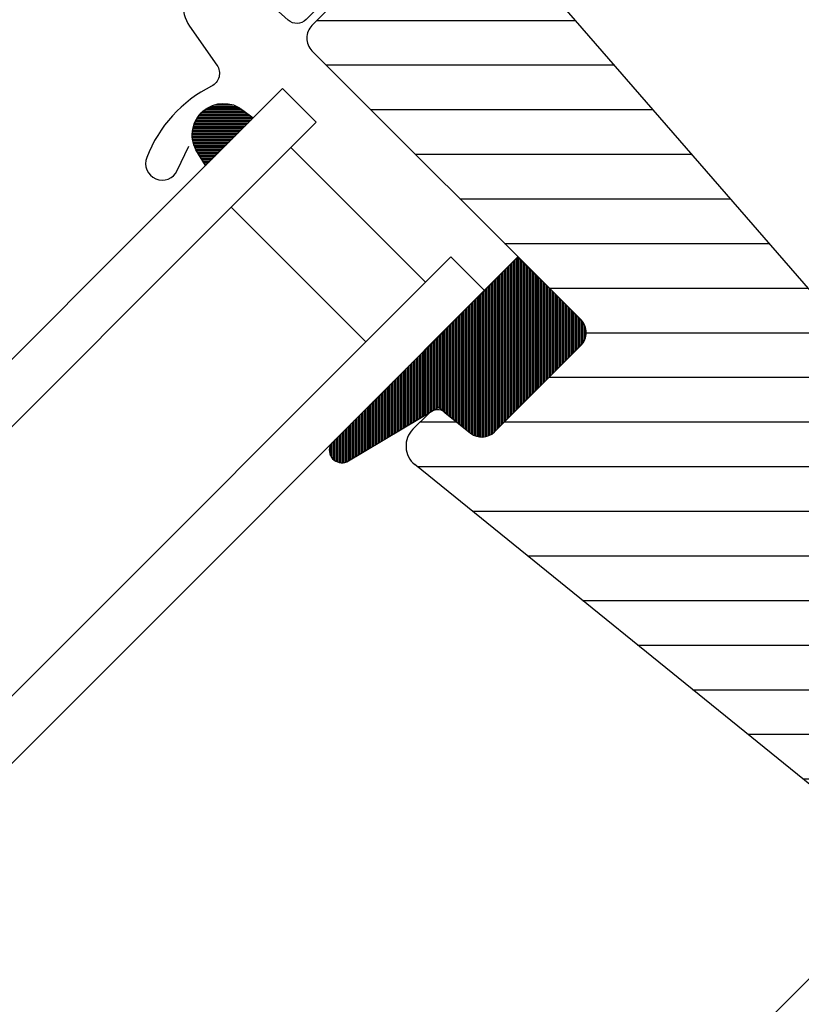
# Model space of a CAD drawing. Units: millimetres. Extents: x 2372 to 4294, y 10204 to 11437.
# Drawn here: x 3237 to 3303, y 11130 to 11213 of the extents above; entities that cross this region are included whole.
import ezdxf

# ---------------------------------------------------------------- set-up
doc = ezdxf.new("R2010")
doc.units = ezdxf.units.MM
doc.linetypes.add('HIDDEN', pattern=[9.524999999999999, 6.35, -3.175])
for name, color, linetype in [('RAMMER', 7, 'Continuous'), ('VELUX_FLASHING', 4, 'Continuous'), ('VELUX_GASKET', 1, 'Continuous'), ('VELUX_HATCH', 1, 'Continuous'), ('VELUX_ROOFWINDOW', 2, 'Continuous'), ('VELUX_RUDE_59', 1, 'Continuous'), ('VELUX_RUDE_65', 1, 'Continuous')]:
    doc.layers.add(name, color=color, linetype=linetype)

# ---------------------------------------------------------------- blocks, each defined once
blk = doc.blocks.new('A$C34D52501')
at = {"layer": 'VELUX_GASKET'}
h = blk.add_hatch(dxfattribs=at)
h.set_pattern_fill('ANSI31', color=256, style=0)
h.set_pattern_definition([(45, (-1289.089056846514, -1339.768179952688), (-0.08838834764831843, 0.08838834764831845), [])])
edge = h.paths.add_edge_path()
edge.add_arc((-103.2999999999999, -66.0999999999997), 0.3500000000000512, 2.326348567012975e-12, 165.8883249857753)
edge.add_line((-103.63943782402, -66.01466557772756), (-103.9409467063028, -67.21398838556638))
edge.add_arc((-103.6499999999999, -67.28713217608494), 0.2999999999998986, 165.8883249858517, 180.0000000000841)
edge.add_line((-103.9499999999998, -67.28713217608538), (-103.9499999999998, -70.29999999999973))
edge.add_arc((-102.4499999999998, -70.29999999999973), 1.5, 180, 270)
edge.add_line((-102.4499999999998, -71.79999999999973), (-102, -71.79999999999973))
edge.add_arc((-102, -72.29999999999973), 0.5, 0, 90, ccw=False)
edge.add_line((-101.5, -72.29999999999973), (-101.5, -73.59999999999991))
edge.add_arc((-101.9999999999999, -73.5999999999998), 0.4999999999998863, 269.999999999987, 359.999999999987, ccw=False)
edge.add_line((-102, -74.09999999999968), (-105.5999999999999, -74.09999999999945))
edge.add_arc((-105.5999999999999, -75.59999999999945), 1.5, 90, 180)
edge.add_line((-107.0999999999999, -75.59999999999945), (-107.0999999999999, -77.41286782391398))
edge.add_arc((-106.8, -77.41286782391443), 0.2999999999998977, 179.9999999999159, 194.1116750141483)
edge.add_line((-107.0909467063029, -77.48601161443298), (-106.7894378240198, -78.68533442227181))
edge.add_arc((-106.4499999999998, -78.59999999999964), 0.3499999999999347, 194.1116750142337, 359.9999999999931)
edge.add_line((-106.0999999999999, -78.59999999999968), (-106.0999999999999, -75.59999999999945))
edge.add_arc((-105.5999999999999, -75.59999999999945), 0.5, 90, 180, ccw=False)
edge.add_line((-105.5999999999999, -75.09999999999945), (-101.9499999999998, -75.09999999999945))
edge.add_arc((-101.9499999999999, -76.09999999999957), 1.000000000000114, -6.480149750132114e-12, 89.99999999999352, ccw=False)
edge.add_line((-100.9499999999998, -76.09999999999968), (-100.9499999999998, -90.19999999999982))
edge.add_arc((-100.4499999999998, -90.19999999999982), 0.5, 180, 360)
edge.add_line((-99.94999999999982, -90.19999999999982), (-99.95000000000005, -76.23759302234657))
edge.add_arc((-99.44999999999993, -76.23759302234666), 0.5000000000001137, 74.99999999999551, 179.9999999999902, ccw=False)
edge.add_line((-99.3205904774486, -75.75463010920203), (-98.14118095489744, -76.07065193831522))
edge.add_arc((-98.39999999999993, -77.03657776460437), 1.000000000000074, 3.183231456205249e-12, 75.00000000000239, ccw=False)
edge.add_line((-97.39999999999986, -77.03657776460432), (-97.39999999999986, -79.99999999999977))
edge.add_arc((-96.89999999999998, -79.99999999999977), 0.4999999999998863, 180, 360)
edge.add_line((-96.40000000000009, -79.99999999999977), (-96.39999999999986, -74.99461967078332))
edge.add_arc((-96.89999999999986, -74.99461967078355), 0.5, 2.605510395054913e-11, 75.00000000000556)
edge.add_line((-96.77059047744865, -74.511656757639), (-97.52235428646918, -74.31022225211291))
edge.add_arc((-97.59999999999988, -74.59999999999962), 0.299999999999982, 75.00000000001023, 180.0000000000108)
edge.add_line((-97.89999999999986, -74.59999999999968), (-97.89999999999986, -74.7090323881473))
edge.add_arc((-98.19999999999997, -74.70903238814726), 0.3000000000001108, 254.99999999999682, 359.99999999999187, ccw=False)
edge.add_line((-98.27764571353077, -74.99881013603408), (-100.1294095225512, -74.50263151883382))
edge.add_arc((-99.99999999999996, -74.01966860568925), 0.500000000000039, 180.0000000000032, 255.0000000000016, ccw=False)
edge.add_line((-100.5, -74.01966860568928), (-100.4999999999998, -72.18033139431009))
edge.add_arc((-100.0013731175634, -72.1792777641458), 0.4986279956287552, 104.8789305714458, 180.1210694285828, ccw=False)
edge.add_line((-100.1294095225512, -71.69736848116554), (-98.27764571353055, -71.20118986396551))
edge.add_arc((-98.19999999999986, -71.49096761185224), 0.299999999999992, -8.071765478234738e-12, 104.9999999999865, ccw=False)
edge.add_line((-97.89999999999986, -71.49096761185228), (-97.89999999999986, -71.59999999999945))
edge.add_arc((-97.5999999999998, -71.59999999999962), 0.3000000000000682, 179.9999999999674, 284.9999999999684)
edge.add_line((-97.52235428646918, -71.88977774788646), (-96.77059047744842, -71.68834324236059))
edge.add_arc((-96.89999999999984, -71.20538032921613), 0.4999999999999696, 285.000000000019, 360.0000000000098)
edge.add_line((-96.39999999999986, -71.20538032921604), (-96.39999999999964, -70.31441271736367))
edge.add_arc((-96.89999999999995, -70.31441271736372), 0.5000000000003126, 6.513775987633209e-12, 105.0000000000017)
edge.add_line((-97.0294095225513, -69.83144980421889), (-100.5805047891279, -70.78296291314427))
edge.add_arc((-100.7099143116792, -70.29999999999907), 0.500000000000654, 269.99999999998374, 284.99999999998454, ccw=False)
edge.add_line((-100.7099143116793, -70.79999999999973), (-102.4499999999998, -70.79999999999973))
edge.add_arc((-102.4499999999998, -70.29999999999973), 0.5, 180, 270, ccw=False)
edge.add_line((-102.9499999999998, -70.29999999999973), (-102.9499999999998, -66.09999999999968))
h = blk.add_hatch(dxfattribs=at)
h.set_pattern_fill('ANSI31', color=256, style=0)
h.set_pattern_definition([(45, (-1389.70428664136, -1297.341347076792), (-0.08838834764831843, 0.08838834764831845), [])])
edge = h.paths.add_edge_path(flags=16)
edge.add_arc((-94.5526081948577, -69.33162510173352), 0.3103263485702994, 270.64284277254205, 330.64284277254194, ccw=False)
edge.add_line((-94.54912649225002, -69.6419319182296), (-95.23422317852533, -69.97894139008281))
edge.add_arc((-95.14594307443728, -70.1584034284706), 0.2000000000002468, 116.1932740388499, 225.8862255004684)
edge.add_arc((-96.39889683311489, -71.45072957871801), 1.599999999999084, 1.7280399333685637e-11, 45.88622550052622, ccw=False)
edge.add_line((-94.7988968331158, -71.45072957871753), (-94.7988968331158, -71.48028578720277))
edge.add_arc((-96.39889683311537, -71.48028578720331), 1.599999999999568, -67.82228357899658, 1.9326762412674725e-11, ccw=False)
edge.add_line((-95.79492776595384, -72.96191373169904), (-96.13367441976538, -73.10000001798062))
edge.add_line((-96.13367441976538, -73.10000001798062), (-95.79492776595453, -73.23808630426197))
edge.add_arc((-96.39889683311566, -74.71971424875792), 1.599999999999623, -3.126388037344441e-12, 67.82228357901289, ccw=False)
edge.add_line((-94.79889683311603, -74.71971424875801), (-94.7988968331158, -74.74927045724257))
edge.add_arc((-96.39889683311648, -74.74927045724212), 1.600000000000676, 314.11377449947537, 359.99999999998374, ccw=False)
edge.add_arc((-95.14594307443855, -76.04159660748968), 0.1999999999990068, 134.1137744995548, 185.0939955781539)
edge.add_line((-95.34515314959572, -76.05935459035595), (-95.33831640129074, -80.21770689189793))
edge.add_arc((-96.63831464430396, -80.21984421941016), 1.300000000002444, -30.000000000055195, 0.09419992389018716, ccw=False)
edge.add_line((-95.5124816193827, -80.86984421941247), (-96.33818245466887, -82.30000001798044))
edge.add_line((-96.33818245466887, -82.30000001798044), (-96.33818245466887, -84.28514417733118))
edge.add_arc((-95.73818245466883, -84.28514417733118), 0.600000000000037, 180, 262.2222698617803)
edge.add_line((-95.8193807402281, -84.87962448686403), (-95.20844621001743, -84.96307020516042))
edge.add_arc((-93.91190502465551, -85.05783810405235), 1.30000000000003, 169.999999999996, 175.8195220553384, ccw=False)
edge.add_line((-95.1921551035714, -84.83209547308525), (-94.41210645880233, -80.40821977558903))
edge.add_arc((-93.13185637988688, -80.63396240655543), 1.299999999999473, 61.570270610055275, 170.0000000000234, ccw=False)
edge.add_arc((-91.68686631988447, -77.96482038461201), 1.735179633368215, 241.570270610073, 265.1038252540845)
edge.add_line((-91.83496460202991, -79.69366834174457), (-90.38601648187432, -79.19717097049374))
edge.add_line((-90.38601648187432, -79.19717097049374), (-89.8170715629874, -78.73042362406841))
edge.add_line((-89.8170715629874, -78.73042362406841), (-89.80427678705928, -78.70333837150679))
edge.add_line((-89.80427678705928, -78.70333837150679), (-89.78985878886715, -78.62585700260024))
edge.add_line((-89.78985878886715, -78.62585700260024), (-89.8057113728064, -78.49423347183165))
edge.add_line((-89.8057113728064, -78.49423347183165), (-90.00458310314684, -78.16995527292443))
edge.add_line((-90.00458310314684, -78.16995527292443), (-90.21729415104596, -77.90791999547764))
edge.add_line((-90.21729415104596, -77.90791999547764), (-90.6899193712029, -77.56697152508468))
edge.add_line((-90.6899193712029, -77.56697152508468), (-91.4447212785335, -76.89236176721033))
edge.add_line((-91.4447212785335, -76.89236176721033), (-92.02050254180676, -75.9992718026067))
edge.add_line((-92.02050254180676, -75.9992718026067), (-92.38048774630238, -74.44150744129433))
edge.add_line((-92.38048774630238, -74.44150744129433), (-92.37660017347503, -73.99372175390909))
edge.add_line((-92.37660017347503, -73.99372175390909), (-92.18364885343158, -72.38125116253354))
edge.add_line((-92.18364885343158, -72.38125116253354), (-92.04723131386208, -70.84363219966986))
edge.add_line((-92.04723131386208, -70.84363219966986), (-91.890592789631, -69.64369034973015))
edge.add_line((-91.890592789631, -69.64369034973015), (-90.999011888008, -68.51437143453495))
edge.add_arc((-90.62916524039264, -67.63310560451039), 0.9557279978744988, 247.2333470491398, 312.0403696939271)
edge.add_arc((-88.45767126386573, -65.12831837250678), 3.560755763908165, 222.6982997641963, 244.5259900681327, ccw=False)
edge.add_arc((-91.12391804665958, -67.5885136033153), 0.06711309817209744, 42.69829976410799, 107.2296450081402)
edge.add_arc((-94.89568105021404, -55.42619638396826), 12.66662776219599, 281.6492942710912, 287.22964500807427, ccw=False)
edge.add_line((-92.33802769919089, -67.83191555707685), (-92.85384788279816, -68.0568808088301))
edge.add_line((-92.85384788279816, -68.0568808088301), (-93.45227791181924, -68.59377714664083))
edge.add_line((-93.45227791181924, -68.59377714664083), (-93.92668176560369, -69.16526716771546))
edge.add_line((-93.92668176560369, -69.16526716771546), (-93.93316199427227, -69.17158562212217))
edge.add_arc((-94.21924752095205, -69.09104034446297), 0.2972077898185825, 284.27582480034596, 344.2758248003461, ccw=False)
edge.add_line((-94.1459590142199, -69.37907031705231), (-94.22036490327787, -69.45161871644245))
edge.add_line((-94.22036490327787, -69.45161871644245), (-94.28213375750079, -69.48376326707489))
edge = h.paths.add_edge_path()
edge.add_arc((-95.43192753312977, -67.84731153435364), 1.000000000000373, 296.1932740388532, 320.3033417208629, ccw=False)
edge.add_line((-94.99052701268988, -68.74462172629183), (-95.67562369896518, -69.08163119814503))
edge.add_arc((-95.14594307443755, -70.15840342847055), 1.200000000000069, 116.1932740388497, 225.8862255005026)
edge.add_arc((-96.39889683311574, -71.45072957871831), 0.5999999999999398, 3.12070369545836e-11, 45.88622550053782, ccw=False)
edge.add_line((-95.7988968331158, -71.45072957871798), (-95.7988968331158, -71.48028578720277))
edge.add_arc((-96.39889683311566, -71.4802857872029), 0.5999999999998522, -67.82228357899601, 1.2221335055073723e-11, ccw=False)
edge.add_line((-96.17240843293007, -72.03589626638882), (-97.34594307443717, -72.51427454303075))
edge.add_line((-97.34594307443717, -72.51427454303075), (-98.45536685526054, -72.51691413006324))
edge.add_arc((-98.47280128397657, -72.31767547744961), 0.1999999999998727, 148.8753121000878, 275.00094328866027, ccw=False)
edge.add_line((-98.64401017169325, -72.21429503071636), (-98.1353818430432, -71.45195304863569))
edge.add_arc((-98.30659073075978, -71.34857260190255), 0.1999999999997255, 328.8753121000988, 504.013856340143)
edge.add_line((-98.46842255475372, -71.23105468521453), (-99.23799731751183, -72.01715121510097))
edge.add_arc((-98.20000000000002, -73.10000003596119), 1.500000000000028, 133.7884935162085, 179.9999993131842)
edge.add_arc((-98.2000000000003, -73.09999999999948), 1.499999999999744, 180.0000006868201, 226.2115064837963)
edge.add_line((-99.23799731751183, -74.18284882085959), (-98.46842255475417, -74.96894535074625))
edge.add_arc((-98.30659073075978, -74.85142743405822), 0.2000000000001151, 215.9861436597837, 391.1246878998303)
edge.add_line((-98.13538184304275, -74.7480469873251), (-98.64401017169371, -73.98570500524443))
edge.add_arc((-98.47280128397657, -73.88232455851141), 0.200000000000146, 84.99905671121599, 211.1246878997856, ccw=False)
edge.add_line((-98.45536685526008, -73.68308590589754), (-97.34594307443717, -73.68572549293003))
edge.add_line((-97.34594307443717, -73.68572549293003), (-96.17240843293052, -74.16410376957197))
edge.add_arc((-96.39889683311588, -74.71971424875821), 0.6000000000000748, 1.887201506178826e-11, 67.8222835790279, ccw=False)
edge.add_line((-95.7988968331158, -74.71971424875801), (-95.7988968331158, -74.74927045724257))
edge.add_arc((-96.39889683311601, -74.74927045724236), 0.6000000000002075, 314.11377449947315, 359.99999999997965, ccw=False)
edge.add_arc((-95.14594307443777, -76.04159660749006), 1.199999999999788, 134.1137744994957, 182.1348182381497)
edge.add_line((-96.34511020380228, -76.08629779149192), (-96.33831504976047, -80.21935098998506))
edge.add_arc((-96.63831464430139, -80.2198442194107), 0.2999999999999723, -30.000000000091973, 0.09419992384147235, ccw=False)
edge.add_line((-96.37850702316632, -80.3698442194111), (-97.2176053180749, -81.82320509873716))
edge.add_arc((-96.4381824546688, -82.27320509873711), 0.9000000000000616, 150.0000000000063, 180.0000000000063)
edge.add_line((-97.33818245466887, -82.27320509873721), (-97.33818245466887, -84.28514417733118))
edge.add_arc((-95.73818245466892, -84.28514417733138), 1.599999999999952, 179.9999999999929, 262.2222698617849)
edge.add_line((-95.95471121616015, -85.8704250027522), (-89.69213017731886, -86.7258121961961))
edge.add_arc((-89.63753098530772, -86.43082248750835), 0.2999999999999227, 259.5138810645874, 445.1550346420332)
edge.add_line((-89.61219302771337, -86.1318944227421), (-93.96474116822469, -85.35314868959335))
edge.add_arc((-93.91190502465547, -85.05783810405214), 0.2999999999999392, 169.9999999999943, 259.8561303754012, ccw=False)
edge.add_line((-94.20734735055908, -85.00574365075204), (-93.42729870579001, -80.58186795325605))
edge.add_arc((-93.13185637988653, -80.63396240655592), 0.2999999999997842, 61.57027061009609, 170.0000000000328, ccw=False)
edge.add_arc((-91.68686631988422, -77.96482038461208), 2.735179633368219, 241.5702706100681, 270.000000000003)
edge.add_line((-91.68686631988407, -80.7000000179803), (-89.89121975417925, -80.08470276394723))
edge.add_line((-89.89121975417925, -80.08470276394723), (-89.18281931721663, -79.50354980311977))
edge.add_arc((-89.81707156298772, -78.73042362406835), 1.00000000000016, 309.3645469721673, 334.7144639690701)
edge.add_line((-88.91288115825705, -79.15755324373117), (-88.84482300442255, -79.01348098362814))
edge.add_line((-88.84482300442255, -79.01348098362814), (-88.77872669881094, -78.6582838078375))
edge.add_line((-88.77872669881094, -78.6582838078375), (-88.83968367973807, -78.15215981660731))
edge.add_line((-88.83968367973807, -78.15215981660731), (-88.90645986244704, -78.047738775055))
edge.add_line((-88.90645986244704, -78.047738775055), (-89.18661200932024, -77.59092556458745))
edge.add_line((-89.18661200932024, -77.59092556458745), (-89.52457485687842, -77.17459463395994))
edge.add_line((-89.52457485687842, -77.17459463395994), (-90.0624919748127, -76.78654505315899))
edge.add_line((-90.0624919748127, -76.78654505315899), (-90.67751679956086, -76.23686209120501))
edge.add_line((-90.67751679956086, -76.23686209120501), (-91.08547229720557, -75.6040854029186))
edge.add_line((-91.08547229720557, -75.6040854029186), (-91.37949718191317, -74.33175120413352))
edge.add_line((-91.37949718191317, -74.33175120413352), (-91.37711762222784, -74.05766430808922))
edge.add_line((-91.37711762222784, -74.05766430808922), (-91.18891392357023, -72.48486900819148))
edge.add_line((-91.18891392357023, -72.48486900819148), (-91.05296972276619, -70.95258524389419))
edge.add_line((-91.05296972276619, -70.95258524389419), (-90.93472416945906, -70.04675579562127))
edge.add_line((-90.93472416945906, -70.04675579562127), (-90.57255424955792, -69.58801409274884))
edge.add_arc((-90.62916524039241, -67.63310560451055), 1.955727997874289, 271.6587296290826, 330.3051319869747)
edge.add_arc((-89.6937815000231, -68.28098887743892), 0.8282236965542954, 337.2001981813101, 432.5680823428151)
edge.add_arc((-88.45767126386151, -65.12831837251008), 2.560755763909007, 222.698299764112, 247.30518482749181, ccw=False)
edge.add_arc((-91.12391804665964, -67.58851360331532), 1.067113098172173, 42.69829976410776, 107.2296450080769)
edge.add_arc((-94.89568105021533, -55.42619638396846), 11.6666277621961, 281.14725328937243, 287.22964500808047, ccw=False)
edge.add_line((-92.64015792803389, -66.8727163261583), (-93.40153236301398, -67.20477543684683))
edge.add_line((-93.40153236301398, -67.20477543684683), (-94.17477796905519, -67.89851190390004))
edge.add_line((-94.17477796905519, -67.89851190390004), (-94.66249072387677, -68.48603447629898))
edge.add_line((-94.66249072387677, -68.48603447629898), (-94.81285677690789, -68.6326467486358))
edge.add_line((-94.81285677690789, -68.6326467486358), (-95.67562369896518, -69.08163119814503))
at = {"layer": 'VELUX_ROOFWINDOW', "linetype": 'HIDDEN'}
h = blk.add_hatch(dxfattribs=at)
h.set_pattern_fill('DASH', color=1, scale=15, angle=135, style=0)
h.set_pattern_definition([(135, (-1289.089056846514, -1339.768179952688), (-2.651650429449553, 2.220446049250313e-16), [1.875, -1.875])])
edge = h.paths.add_edge_path()
edge.add_arc((-116.4613522052091, -101.2951522789801), 2.097745356168734, 169.5200694454412, 316.2151060722043)
edge.add_line((-114.9469002860487, -102.7466931719207), (-109.7322604107183, -93.61441218735195))
edge.add_arc((-95.44947492790546, -96.03014835753555), 14.48563917788861, 144.0224292290757, 170.4000630647987, ccw=False)
edge.add_arc((-112.7784391817574, -78.89916439664283), 10.28380853694588, 303.036812511015, 354.9280408115965)
edge.add_arc((-99.55290207341478, -80.13650590774186), 2.999999999996481, 148.3060297854489, 173.7196028760894, ccw=False)
edge.add_line((-102.1055012888428, -78.56035958034226), (-100.8189021069566, -76.47668752200889))
edge.add_line((-100.8189021069566, -76.47668752200889), (-100.8299985371264, -73.43639371846598))
edge.add_arc((-101.6426476844259, -73.52283244935235), 0.8172333147907721, 6.071528761085171, 68.92847123301483)
edge.add_line((-101.3488252054851, -72.76024564008208), (-103.7088777217477, -72.12619170959829))
edge.add_line((-103.7088777217477, -72.12619170959829), (-107.0323443632237, -77.50860969582368))
edge.add_arc((-104.4797451477928, -79.08475602321955), 2.999999999997006, 148.3060297855386, 176.5087180688593)
edge.add_arc((-115.0873089145586, -78.16302046023672), 7.648918890039552, 302.31674044289986, 354.4553791400352, ccw=False)
edge.add_arc((-99.72643695264051, -92.18529377474175), 13.57121960044792, 146.1567097973645, 164.2863642338549)
edge.add_line((-112.7904636953092, -88.50980649950611), (-118.5241044004847, -98.8535681432113))
edge.add_line((-118.5241044004847, -98.8535681432113), (-118.5241044004847, -100.9135910647387))
at = {"layer": 'VELUX_GASKET', "color": 1}
for points in [[(-102.9499999999998, -66.09999999999968, 0.8838569562474976), (-103.63943782402, -66.01466557772756), (-103.9409467063028, -67.21398838556638, 0.06165173176624976), (-103.9499999999998, -67.28713217608538), (-103.9499999999998, -70.29999999999973, 0.414213562373095), (-102.4499999999998, -71.79999999999973), (-102, -71.79999999999973, -0.414213562373095), (-101.5, -72.29999999999973), (-101.5, -73.59999999999991, -0.414213562373095), (-102, -74.09999999999968), (-105.5999999999999, -74.09999999999945, 0.414213562373095), (-107.0999999999999, -75.59999999999945), (-107.0999999999999, -77.41286782391398, 0.06165173176624976), (-107.0909467063029, -77.48601161443298), (-106.7894378240198, -78.68533442227181, 0.8838569562473995), (-106.0999999999999, -78.59999999999968), (-106.0999999999999, -75.59999999999945, -0.414213562373095), (-105.5999999999999, -75.09999999999945), (-101.9499999999998, -75.09999999999945, -0.414213562373095), (-100.9499999999998, -76.09999999999968), (-100.9499999999998, -90.19999999999982, 0.9999999999999999), (-99.94999999999982, -90.19999999999982), (-99.95000000000005, -76.23759302234657, -0.493145426031274), (-99.3205904774486, -75.75463010920203), (-98.14118095489744, -76.07065193831522, -0.3394542588633722), (-97.39999999999986, -77.03657776460432), (-97.39999999999986, -79.99999999999977, 0.9999999999999999), (-96.40000000000009, -79.99999999999977), (-96.39999999999986, -74.99461967078332, 0.3394542588632762), (-96.77059047744865, -74.511656757639), (-97.52235428646918, -74.31022225211291, 0.4931454260313081), (-97.89999999999986, -74.59999999999968), (-97.89999999999986, -74.7090323881473, -0.4931454260312739), (-98.27764571353077, -74.99881013603408), (-100.1294095225512, -74.50263151883382, -0.3394542588633724), (-100.5, -74.01966860568928), (-100.4999999999998, -72.18033139431009, -0.3406329552188523), (-100.1294095225512, -71.69736848116554), (-98.27764571353055, -71.20118986396551, -0.493145426031274), (-97.89999999999986, -71.49096761185228), (-97.89999999999986, -71.59999999999945, 0.4931454260313082), (-97.52235428646918, -71.88977774788646), (-96.77059047744842, -71.68834324236059, 0.3394542588633333), (-96.39999999999986, -71.20538032921604), (-96.39999999999964, -70.31441271736367, 0.493145426031274), (-97.0294095225513, -69.83144980421889), (-100.5805047891279, -70.78296291314427, -0.0655434628152415), (-100.7099143116793, -70.79999999999973), (-102.4499999999998, -70.79999999999973, -0.414213562373095), (-102.9499999999998, -70.29999999999973)], [(-94.28213375750079, -69.48376326707489, -0.2679491924311227), (-94.54912649225002, -69.6419319182296), (-95.23422317852533, -69.97894139008281, 0.5188654248460014), (-95.28516015873515, -70.30199522294265, -0.2029353678368379), (-94.7988968331158, -71.45072957871753), (-94.7988968331158, -71.48028578720277, -0.3048829672886301), (-95.79492776595384, -72.96191373169904), (-96.13367441976538, -73.10000001798062), (-95.79492776595453, -73.23808630426197, -0.30488296728863), (-94.79889683311603, -74.71971424875801), (-94.7988968331158, -74.74927045724257, -0.2029353678368353), (-95.28516015873561, -75.89800481301859, 0.2261861794410998), (-95.34515314959572, -76.05935459035595), (-95.33831640129074, -80.21770689189793, -0.1320706689826696), (-95.5124816193827, -80.86984421941247), (-96.33818245466887, -82.30000001798044), (-96.33818245466887, -84.28514417733118, 0.3749904890619359), (-95.8193807402281, -84.87962448686403), (-95.20844621001743, -84.96307020516042, -0.02539791408595261), (-95.1921551035714, -84.83209547308525), (-94.41210645880233, -80.40821977558903, -0.5118895519338513), (-92.51295163456257, -79.49074024257607, 0.1030469374745705), (-91.83496460202991, -79.69366834174457), (-90.38601648187432, -79.19717097049374), (-89.8170715629874, -78.73042362406841), (-89.80427678705928, -78.70333837150679), (-89.78985878886715, -78.62585700260024), (-89.8057113728064, -78.49423347183165), (-90.00458310314684, -78.16995527292443), (-90.21729415104596, -77.90791999547764), (-90.6899193712029, -77.56697152508468), (-91.4447212785335, -76.89236176721033), (-92.02050254180676, -75.9992718026067), (-92.38048774630238, -74.44150744129433), (-92.37660017347503, -73.99372175390909), (-92.18364885343158, -72.38125116253354), (-92.04723131386208, -70.84363219966986), (-91.890592789631, -69.64369034973015), (-90.999011888008, -68.51437143453495, 0.2905600854661435), (-89.98915811760412, -68.34289915808858, -0.09553028932994988), (-91.07459430071185, -67.54300167046313, 0.2892561185416048), (-91.14379709897548, -67.52441218971717, -0.0243536864718725), (-92.33802769919089, -67.83191555707685), (-92.85384788279816, -68.0568808088301), (-93.45227791181924, -68.59377714664083), (-93.92668176560369, -69.16526716771546), (-93.93316199427227, -69.17158562212217, -0.2679491924311227), (-94.1459590142199, -69.37907031705231), (-94.22036490327787, -69.45161871644245)]]:
    blk.add_lwpolyline(points, format="xyb", close=True, dxfattribs=at)
blk.add_lwpolyline([(-94.66249072387677, -68.48603447629898, -0.1055898260710281), (-94.99052701268988, -68.74462172629183), (-95.67562369896518, -69.08163119814503, 0.5188654248462075), (-95.98124558022323, -71.01995419530226, -0.2029353678368259), (-95.7988968331158, -71.45072957871798), (-95.7988968331158, -71.48028578720277, -0.3048829672885948), (-96.17240843293007, -72.03589626638882), (-97.34594307443717, -72.51427454303075), (-98.45536685526054, -72.51691413006324, -0.6135550622954156), (-98.64401017169325, -72.21429503071636), (-98.1353818430432, -71.45195304863569, 0.9584509069845736), (-98.46842255475372, -71.23105468521453), (-99.23799731751183, -72.01715121510097, 0.2044135484478197), (-99.70000000000005, -73.10000001798039, 0.2044135484478224), (-99.23799731751183, -74.18284882085959), (-98.46842255475417, -74.96894535074625, 0.9584509069845775), (-98.13538184304275, -74.7480469873251), (-98.64401017169371, -73.98570500524443, -0.6135550622954156), (-98.45536685526008, -73.68308590589754), (-97.34594307443717, -73.68572549293003), (-96.17240843293052, -74.16410376957197, -0.3048829672885949), (-95.7988968331158, -74.71971424875801), (-95.7988968331158, -74.74927045724257, -0.2029353678368261), (-95.98124558022323, -75.18004584065852, 0.2126525326579159), (-96.34511020380228, -76.08629779149192), (-96.33831504976047, -80.21935098998506, -0.1320706689826193), (-96.37850702316632, -80.3698442194111), (-97.2176053180749, -81.82320509873716, 0.1316524975873965), (-97.33818245466887, -82.27320509873721), (-97.33818245466887, -84.28514417733118, 0.3749904890619982), (-95.95471121616015, -85.8704250027522), (-89.69213017731886, -86.7258121961961, 1.050481097581479), (-89.61219302771337, -86.1318944227421), (-93.96474116822469, -85.35314868959335, -0.413478298986568), (-94.20734735055908, -85.00574365075204), (-93.42729870579001, -80.58186795325605, -0.5118895519336677), (-92.98903220788884, -80.37014190717605, 0.1246883179341403), (-91.68686631988407, -80.7000000179803), (-89.89121975417925, -80.08470276394723), (-89.18281931721663, -79.50354980311977, 0.1110631848959765), (-88.91288115825705, -79.15755324373117), (-88.84482300442255, -79.01348098362814), (-88.77872669881094, -78.6582838078375), (-88.83968367973807, -78.15215981660731), (-88.90645986244704, -78.047738775055), (-89.18661200932024, -77.59092556458745), (-89.52457485687842, -77.17459463395994), (-90.0624919748127, -76.78654505315899), (-90.67751679956086, -76.23686209120501, -0.07840185326509748), (-90.67751679956086, -76.23686209120547, 0.0784018532651149), (-90.67751679956086, -76.23686209120501), (-91.08547229720557, -75.6040854029186), (-91.37949718191317, -74.33175120413352), (-91.37711762222784, -74.05766430808922), (-91.18891392357023, -72.48486900819148), (-91.05296972276619, -70.95258524389419), (-90.93472416945906, -70.04675579562127), (-90.57255424955792, -69.58801409274884, 0.2616288923510715), (-88.93027148276406, -68.6019358280073, 0.4419278653364794), (-89.44566860346663, -67.49080251834607, -0.1077822750964913), (-90.33965958169097, -66.86486380927431, 0.2892561185413259), (-91.43999937330432, -66.56928695568627, -0.02654567317450756), (-92.64015792803389, -66.8727163261583), (-93.40153236301398, -67.20477543684683), (-94.17477796905519, -67.89851190390004), (-94.66249072387677, -68.48603447629898), (-94.81285677690789, -68.6326467486358), (-95.67562369896518, -69.08163119814503)], format="xyb", dxfattribs=at)
at = {"layer": 'VELUX_ROOFWINDOW', "color": 1}
blk.add_lwpolyline([(-107.0996285645133, -77.42779174189036), (-107.2271219567242, -76.71188522917055), (-107.227121956724, -71.84520900100188, 0.9163311740174496), (-108.2192669923984, -71.75547548054737), (-108.6201877564074, -76.71426193161597), (-109.0523489485615, -79.18986041130279, -0.520567050551758), (-110.0908859813312, -79.67629701768192), (-115.39396393572, -76.61456353318204, -0.3040864648829903), (-115.8850515352594, -75.61532638051995, -0.02142122370410152), (-114.4260570798153, -67.43247239344669, -0.3513521576668331), (-113.4500029110382, -66.65000000000009), (-106.0499999999984, -66.65000000000009, -0.414213562373095), (-105.3499999999983, -67.35000000000036), (-105.3499999999983, -67.55000000000018, 0.414213562373095), (-104.8499999999983, -68.05000000000018), (-104.5211007339112, -68.05000000000018, 0.3639702342661775), (-104.0286968574051, -67.63682408883369), (-103.7424038765043, -66.01317591116663, -0.916331174017486), (-102.7499999999982, -66.10000000000014), (-102.7499999999984, -67.05000000000018, 0.668178637919357), (-102.0671572875235, -67.33284271247476), (-99.42573593128645, -64.6914213562377, 0.6681786379194151), (-99.56715728752374, -64.35000000000014), (-115.2760577938645, -64.35000000000036, 0.3460839301947716), (-116.247852992582, -65.11417359827715, 0.03005484774990331), (-118.3604642550104, -76.85869486116576, 0.2997972788503687), (-117.8674047255188, -77.8423330656392), (-110.598087481729, -82.03927533316619, -0.4940623602098689), (-110.454574656678, -83.1419254792952), (-116.5435128250504, -89.19505436067311, 0.1996789477491325), (-116.7499999999995, -89.69148672415326), (-116.7499999999995, -95.65299908189877)], format="xyb", dxfattribs=at)
blk.add_lwpolyline([(-118.5241044004847, -100.9135910647387, 0.7446648293863196), (-114.9469002860487, -102.7466931719207), (-109.7322604107183, -93.61441218735195, -0.1156050515020923), (-107.1719353970161, -87.52029154662978, 0.2303683432237466), (-102.5348973970076, -79.80832319940805, -0.1113443717642906), (-102.1055012888428, -78.56035958034226), (-100.8189021069566, -76.47668752200889), (-100.8299985371264, -73.43639371846598, 0.281355430956332), (-101.3488252054851, -72.76024564008208), (-103.7088777217477, -72.12619170959829), (-107.0323443632237, -77.50860969582368, 0.1236823862805237), (-107.4741773756468, -78.90206603232991, -0.231505448234527), (-110.9982022939, -84.62716520113554, 0.0792709605044511), (-112.7904636953092, -88.50980649950611), (-118.5241044004847, -98.8535681432113)], format="xyb", close=True, dxfattribs=at)
blk = doc.blocks.new('A$C66470F5C')
at = {"layer": 'VELUX_GASKET'}
h = blk.add_hatch(dxfattribs=at)
h.set_pattern_fill('ANSI31', color=256, angle=-45.00000000000001, style=0)
h.set_pattern_definition([(360, (-1708.008526417462, 176.7587384024973), (3.469446951953614e-17, 0.125), [])])
h.paths.add_polyline_path([(65.18176432383467, 98.63169239254553), (65.83925107268806, 97.55642288883428), (69.84437049439202, 101.5615423105392), (68.94656599494323, 102.2468895235165, 0.8506763368859658)])
at = {"layer": 'VELUX_HATCH'}
h = blk.add_hatch(dxfattribs=at)
h.set_pattern_fill('ANSI31', color=256, scale=30, angle=-45.00000000000001, style=0)
h.set_pattern_definition([(360, (-1665.391175956871, 814.2316435485172), (1.110223024625157e-15, 3.75), [])])
h.paths.add_polyline_path([(97.40877521958646, 82.45689947742176), (90.12332014019194, 75.17144439802723, -0.3838640350354616), (88.11867938183786, 75.06638562762237), (85.9609093052295, 76.81371338296412, 0.3838640350354398), (84.62448213299467, 76.743674202693), (83.2767986044446, 75.39599067414383, 0.4452286853085585), (83.43237138471795, 72.42748518885674), (124.5727177388662, 39.11268959115478, 0.3838640350354006), (126.5773584972203, 39.21774836155964), (141.7443703999779, 54.38476026431636, 0.4142135623730951), (141.744370399977, 56.50608060787818), (136.5117802192008, 61.7386707886526), (133.683353094455, 58.91024366390593), (131.6327434290142, 60.96085332934854), (134.46117055376, 63.78928045409521), (130.2185298737149, 68.03192113413934, -9.091044452839865e-05), (130.2182727868876, 68.03217822096667), (129.7235551198064, 68.5268958880497, -0.4142135623730285), (129.7235551198064, 69.94110945042303), (130.0283589756255, 70.24591330623844, 0.3939104756148659), (130.0759617746608, 71.60907911641698), (88.96318778730256, 118.9039154446928), (87.72141231733076, 120.1456909146636, 0.4142135623730951), (85.60009197377076, 120.1456909146636), (74.78135822161676, 109.3269571625078, 0.4142135623730951), (74.78135822161676, 107.2056368189496), (97.40877521958646, 84.57821982097994, -0.4142135623730951)])
at = {"layer": 'VELUX_RUDE_65'}
h = blk.add_hatch(dxfattribs=at)
h.set_pattern_fill('ANSI31', color=256, angle=44.99999999999999, style=0)
h.set_pattern_definition([(90, (-1665.391175956871, 814.2316435485172), (-0.125, 3.469446951953614e-17), [])])
h.paths.add_polyline_path([(76.35028467993652, 74.1261120498657, 0.6950061166016861), (77.71081393032364, 72.65843312477045), (85.4245467634446, 77.25929433393503), (88.11867938183786, 75.06638562762237, 0.3838640350355052), (90.12332014019194, 75.17144439802723), (97.40877521958646, 82.45689947742176, 0.4142135623730729), (97.40877521958646, 84.57821982097994), (92.10609357766498, 89.88090146290233)])
at = {"layer": 'VELUX_FLASHING'}
blk.add_lwpolyline([(75.84203680628707, 124.9540334502908), (77.32695457302361, 126.4389512170274, -0.4141982701607399), (78.31689975084737, 126.4389512170274), (83.8323364457483, 120.9235145221264, -0.414207685454291), (83.832331177392, 119.3678796119457), (74.2853113464007, 109.8208597809553, -0.3989539893264011), (72.77145976816246, 109.7812206699291), (68.96537280831853, 113.2082388742692, 0.8925361072061946), (64.5005306062485, 109.2580834495002), (66.78906760189784, 105.9897165196708, -0.4583729036087549), (66.34146279347169, 104.2274737410753, 0.1872006486989887), (60.88864246527191, 98.23418439351917, 0.9664514531000054), (63.46369263617908, 97.13874187132933), (64.41767517043263, 99.18455991855626)], format="xyb", dxfattribs=at)
at = {"layer": 'VELUX_ROOFWINDOW'}
for p, q in [((74.78135822161676, 109.3269571625078), (85.60009197377076, 120.1456909146636)), ((88.96318778730347, 118.9039154446909), (130.0759617746608, 71.60907911641698)), ((97.40877521958646, 84.57821982097994), (74.78135822161676, 107.2056368189496)), ((97.40877521958464, 82.45689947741812), (90.05486469524476, 75.10298895307824)), ((90.12332014019194, 75.17144439802723), (97.40877521958646, 82.45689947742176)), ((83.2767986044446, 75.39599067414383), (84.62448213299467, 76.743674202693)), ((85.9609093052295, 76.81371338296412), (88.11867938183786, 75.06638562762237)), ((124.5727177388662, 39.11268959115478), (83.43237138471795, 72.42748518885674))]:
    blk.add_line(p, q, dxfattribs=at)
for centre, radius, start, end in [((75.84201839339676, 108.2662969907287), 1.5, 134.9999999999954, 225.0000000000046), ((96.34811504780737, 83.51755964919903), 1.500000000000114, 314.9999999999954, 45.0000000000046), ((85.33158891418134, 76.03656742150815), 1.000000000000004, 50.99999999995732, 134.9999999999954), ((84.69101216681793, 73.9817771117705), 2, 134.9999999999954, 231.0000000000583), ((89.06265996841285, 76.23210456980632), 1.500000000000028, 230.9999999999573, 314.9999999999954)]:
    blk.add_arc(centre, radius, start, end, dxfattribs=at)
at = {"layer": 'VELUX_RUDE_59'}
for points in [[(9.660751629780862e-07, 31.71717278222422), (72.30648448746251, 104.0236563036106), (75.13491161220827, 101.1952291788639), (2.828428090820921, 28.88874565747756)], [(73.00877413659236, 99.06909170324616), (84.32248263557722, 87.7553832042613), (79.31391268902098, 82.74681325770507), (68.00020419003613, 94.06052175668992)], [(14.14213658980668, 17.57503715849089), (86.44862011119312, 89.88152067987721), (89.27704723593888, 87.05309355513236), (16.97056371455153, 14.74661003374604)]]:
    blk.add_lwpolyline(points, close=True, dxfattribs=at)
for points in [[(68.97746955081857, 102.2232990136636), (69.84437049439202, 101.5615423105392), (65.83925107268806, 97.55642288883428), (65.02929164228408, 98.88104985093742, -0.8101712492706099)], [(77.71081393032364, 72.65843312477045), (85.4245467634446, 77.25929433393503), (88.11867938183786, 75.06638562762237, 0.3838640350353812), (90.12332014019194, 75.17144439802723), (97.40877521958646, 82.45689947742176, 0.4142135623730285), (97.40877521958646, 84.57821982097994), (92.10609357766498, 89.88090146290233), (76.35028467993652, 74.1261120498657, 0.6950061166016862)]]:
    blk.add_lwpolyline(points, format="xyb", close=True, dxfattribs=at)
at = {"layer": 'RAMMER', "rotation": 315}
blk.add_blockref('A$C34D52501', (190.9590006404387, 112.5089376778487), dxfattribs=at)
blk = doc.blocks.new('A$C602726AE')
at = {"layer": 'VELUX_ROOFWINDOW', "color": 1}
blk.add_line((194.1969255422318, 140.6033686072606), (264.010079913412, 210.4165229784412), dxfattribs=at)
at = {"layer": 'VELUX_ROOFWINDOW', "color": 1, "linetype": 'HIDDEN'}
blk.add_blockref('A$C66470F5C', (134.6584997345658, 168.4245837711678), dxfattribs=at)

msp = doc.modelspace()

# ---------------------------------------------------------------- block references
at = {"layer": 'VELUX_ROOFWINDOW', "color": 1, "linetype": 'HIDDEN'}
msp.add_blockref('A$C602726AE', (3052.108087485785, 10934.80097180829), dxfattribs=at)

doc.saveas('drawing.dxf')
